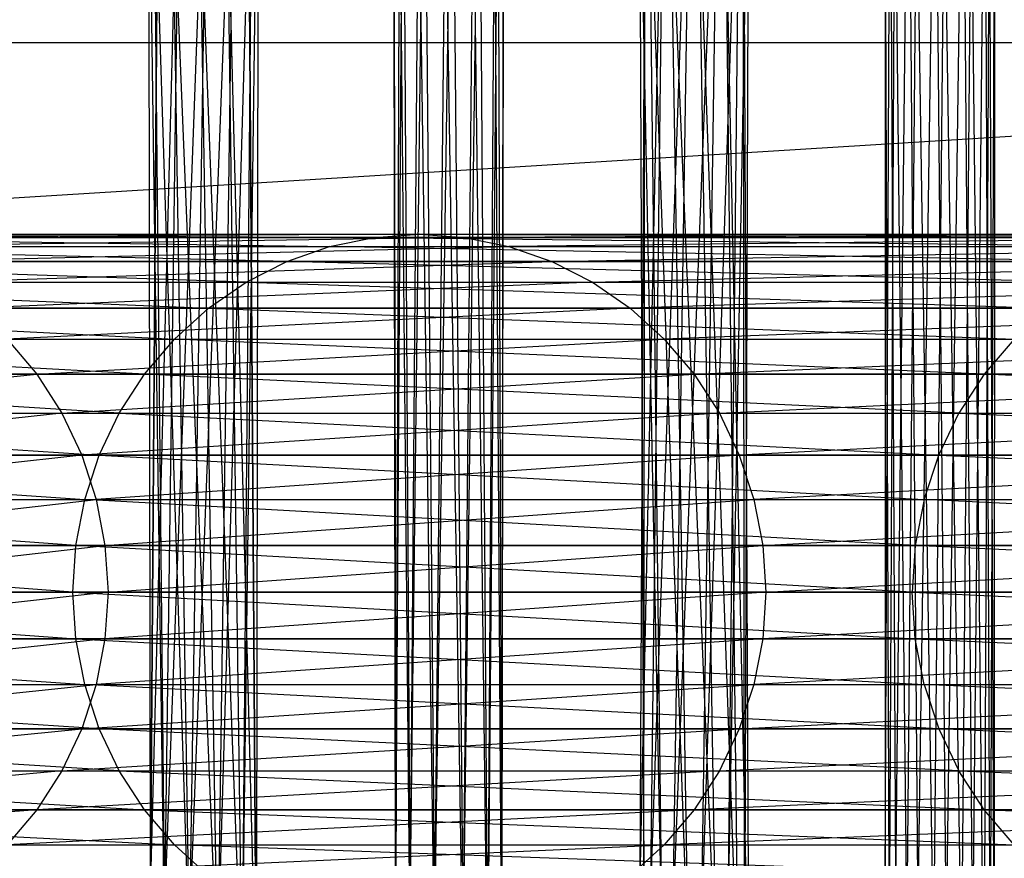
# Model space of a CAD drawing. Units: millimetres. Extents: x -298 to 2507, y -1378 to 2396.
# Drawn here: x 1462 to 1507, y -324 to -286 of the extents above; entities that cross this region are included whole.
import ezdxf

# ---------------------------------------------------------------- set-up
doc = ezdxf.new("R2010")
doc.units = ezdxf.units.MM
doc.header["$MEASUREMENT"] = 0

# ---------------------------------------------------------------- blocks, each defined once
blk = doc.blocks.new('New Object 1(27)')
at = {"linetype": 'Continuous'}
for p, q in [((371.337, -759.617), (373.314, -706.396)), ((373.314, -706.396), (372.459, -760.74)), ((372.459, -760.74), (374.531, -706.588)), ((374.531, -706.588), (373.753, -762.035)), ((382.517, -759.618), (383.17, -706.464)), ((383.17, -706.464), (383.639, -760.739)), ((383.639, -760.739), (384.438, -706.464)), ((384.438, -706.464), (384.934, -762.033)), ((393.455, -759.374), (395.302, -706.465)), ((395.302, -706.465), (394.468, -760.389)), ((394.468, -760.389), (396.571, -706.465)), ((396.571, -706.465), (395.748, -761.67)), ((404.633, -759.375), (405.21, -706.588)), ((405.21, -706.588), (405.648, -760.389)), ((405.648, -760.389), (406.426, -706.395)), ((406.426, -706.395), (406.929, -761.669)), ((370.688, -758.967), (372.04, -706.87)), ((372.04, -706.87), (371.337, -759.617)), ((381.866, -758.969), (382.199, -707.112)), ((382.199, -707.112), (382.517, -759.618)), ((384.934, -762.033), (385.665, -707.11)), ((385.665, -707.11), (386.054, -763.152)), ((392.978, -758.897), (394.076, -707.112)), ((394.076, -707.112), (393.455, -759.374)), ((395.748, -761.67), (397.542, -707.112)), ((397.542, -707.112), (396.95, -762.873)), ((406.929, -761.669), (407.701, -706.869)), ((407.701, -706.869), (408.132, -762.871)), ((373.753, -762.035), (375.365, -707.394)), ((374.872, -763.154), (375.365, -707.394)), ((404.155, -758.899), (404.376, -707.394)), ((404.376, -707.394), (404.633, -759.375)), ((370.686, -758.964), (371.05, -707.882)), ((371.05, -707.882), (370.688, -758.967)), ((408.132, -762.871), (408.691, -707.881)), ((408.691, -707.881), (408.936, -763.674)), ((381.863, -758.966), (381.785, -708.233)), ((381.785, -708.233), (381.866, -758.969)), ((386.52, -708.231), (386.054, -763.152)), ((386.52, -708.231), (386.698, -763.796)), ((393.22, -708.232), (392.978, -758.897)), ((393.167, -759.085), (393.22, -708.232)), ((396.95, -762.873), (397.955, -708.233)), ((397.754, -763.677), (397.955, -708.233)), ((374.872, -763.154), (375.592, -708.597)), ((375.592, -708.597), (375.516, -763.799)), ((404.344, -759.088), (404.149, -708.598)), ((404.149, -708.598), (404.155, -758.899)), ((370.61, -709.161), (370.686, -758.964)), ((371.33, -759.608), (370.61, -709.161)), ((409.131, -709.16), (408.936, -763.674)), ((409.131, -709.16), (409.125, -763.863)), ((382.041, -709.528), (381.863, -758.966)), ((382.508, -759.611), (382.041, -709.528)), ((386.776, -709.525), (386.695, -763.794)), ((386.698, -763.796), (386.776, -709.525)), ((392.965, -709.526), (393.167, -759.085)), ((393.97, -759.889), (392.965, -709.526)), ((397.7, -709.527), (397.942, -763.866)), ((397.754, -763.677), (397.7, -709.527)), ((375.152, -709.877), (375.513, -763.795)), ((375.516, -763.799), (375.152, -709.877)), ((404.59, -709.878), (404.344, -759.088)), ((405.148, -759.891), (404.59, -709.878)), ((370.837, -710.365), (371.33, -759.608)), ((372.449, -760.728), (370.837, -710.365)), ((382.896, -710.648), (382.508, -759.611)), ((383.627, -760.73), (382.896, -710.648)), ((386.363, -710.647), (386.045, -763.145)), ((386.695, -763.794), (386.363, -710.647)), ((393.379, -710.647), (393.97, -759.889)), ((395.173, -761.093), (393.379, -710.647)), ((396.845, -710.647), (397.466, -763.389)), ((397.942, -763.866), (396.845, -710.647)), ((408.904, -710.365), (408.648, -763.387)), ((409.125, -763.863), (408.904, -710.365)), ((371.671, -711.171), (372.449, -760.728)), ((373.743, -762.022), (371.671, -711.171)), ((374.162, -710.889), (374.864, -763.145)), ((375.513, -763.795), (374.162, -710.889)), ((405.58, -710.89), (405.148, -759.891)), ((406.351, -761.094), (405.58, -710.89)), ((408.071, -711.171), (407.632, -762.373)), ((408.648, -763.387), (408.071, -711.171)), ((372.888, -711.362), (373.743, -762.022)), ((374.864, -763.145), (372.888, -711.362)), ((384.123, -711.295), (383.627, -760.73)), ((384.922, -762.023), (384.123, -711.295)), ((385.392, -711.294), (384.922, -762.023)), ((386.045, -763.145), (385.392, -711.294)), ((394.35, -711.294), (395.173, -761.093)), ((396.452, -762.374), (394.35, -711.294)), ((395.619, -711.294), (396.452, -762.374)), ((397.466, -763.389), (395.619, -711.294)), ((406.854, -711.363), (406.351, -761.094)), ((407.632, -762.373), (406.854, -711.363)), ((-491.047, -780), (478.953, -720)), ((-491.047, -720), (478.953, -720)), ((351.052, -728.88), (380.879, -728.88)), ((351.052, -728.88), (378.855, -729.297)), ((353.096, -728.737), (382.937, -728.737)), ((353.096, -728.737), (380.879, -728.88)), ((382.937, -728.737), (355.139, -728.88)), ((384.996, -728.88), (355.139, -728.88)), ((384.996, -728.88), (357.149, -729.297)), ((378.855, -729.297), (380.879, -728.88)), ((380.879, -728.88), (382.937, -728.737)), ((380.879, -728.88), (419.173, -728.88)), ((380.879, -728.88), (417.138, -729.297)), ((382.937, -728.737), (384.996, -728.88)), ((382.937, -728.737), (421.242, -728.737)), ((382.937, -728.737), (419.173, -728.88)), ((421.242, -728.737), (384.996, -728.88)), ((384.996, -728.88), (387.02, -729.297)), ((423.311, -728.88), (384.996, -728.88)), ((423.311, -728.88), (387.02, -729.297)), ((349.042, -729.297), (378.855, -729.297)), ((376.899, -729.98), (349.042, -729.297)), ((357.149, -729.297), (387.02, -729.297)), ((359.09, -729.98), (387.02, -729.297)), ((376.899, -729.98), (378.855, -729.297)), ((378.855, -729.297), (417.138, -729.297)), ((415.173, -729.98), (378.855, -729.297)), ((387.02, -729.297), (388.975, -729.98)), ((387.02, -729.297), (425.346, -729.297)), ((388.975, -729.98), (425.346, -729.297)), ((375.048, -730.919), (347.101, -729.98)), ((376.899, -729.98), (347.101, -729.98)), ((359.09, -729.98), (388.975, -729.98)), ((360.929, -730.919), (388.975, -729.98)), ((375.048, -730.919), (376.899, -729.98)), ((413.312, -730.919), (376.899, -729.98)), ((415.173, -729.98), (376.899, -729.98)), ((388.975, -729.98), (390.827, -730.919)), ((388.975, -729.98), (427.311, -729.98)), ((390.827, -730.919), (427.311, -729.98)), ((345.263, -730.919), (375.048, -730.919)), ((345.263, -730.919), (373.334, -732.105)), ((360.929, -730.919), (390.827, -730.919)), ((390.827, -730.919), (362.63, -732.105)), ((373.334, -732.105), (375.048, -730.919)), ((375.048, -730.919), (413.312, -730.919)), ((375.048, -730.919), (411.589, -732.105)), ((390.827, -730.919), (392.541, -732.105)), ((390.827, -730.919), (429.172, -730.919)), ((429.172, -730.919), (392.541, -732.105)), ((343.561, -732.105), (373.334, -732.105)), ((343.561, -732.105), (371.783, -733.511)), ((392.541, -732.105), (362.63, -732.105)), ((392.541, -732.105), (364.17, -733.512)), ((371.783, -733.511), (373.334, -732.105)), ((373.334, -732.105), (411.589, -732.105)), ((373.334, -732.105), (410.031, -733.511)), ((392.541, -732.105), (394.092, -733.511)), ((430.895, -732.105), (392.541, -732.105)), ((430.895, -732.105), (394.092, -733.511)), ((342.021, -733.512), (371.783, -733.511)), ((370.421, -735.112), (342.021, -733.512)), ((364.17, -733.512), (394.092, -733.511)), ((364.17, -733.512), (365.522, -735.112)), ((365.522, -735.112), (394.092, -733.511)), ((370.421, -735.112), (371.783, -733.511)), ((371.783, -733.511), (410.031, -733.511)), ((408.661, -735.112), (371.783, -733.511)), ((394.092, -733.511), (395.454, -735.112)), ((394.092, -733.511), (432.453, -733.511)), ((395.454, -735.112), (432.453, -733.511)), ((410.031, -733.511), (408.661, -735.112)), ((369.272, -736.881), (340.669, -735.112)), ((370.421, -735.112), (340.669, -735.112)), ((346.841, -735.112), (365.522, -735.112)), ((347.97, -736.881), (365.522, -735.112)), ((365.522, -735.112), (366.663, -736.881)), ((365.522, -735.112), (395.454, -735.112)), ((366.663, -736.881), (395.454, -735.112)), ((369.272, -736.881), (370.421, -735.112)), ((407.507, -736.881), (370.421, -735.112)), ((408.661, -735.112), (370.421, -735.112)), ((395.454, -735.112), (396.603, -736.881)), ((395.454, -735.112), (433.823, -735.112)), ((396.603, -736.881), (433.823, -735.112)), ((408.661, -735.112), (407.507, -736.881)), ((451.402, -736.881), (408.661, -735.112)), ((452.561, -735.112), (408.661, -735.112)), ((339.528, -736.881), (369.272, -736.881)), ((339.528, -736.881), (368.362, -738.793)), ((347.97, -736.881), (366.663, -736.881)), ((366.663, -736.881), (348.865, -738.793)), ((366.663, -736.881), (367.566, -738.793)), ((366.663, -736.881), (396.603, -736.881)), ((396.603, -736.881), (367.566, -738.793)), ((368.362, -738.793), (369.272, -736.881)), ((369.272, -736.881), (407.507, -736.881)), ((369.272, -736.881), (406.592, -738.793)), ((396.603, -736.881), (397.512, -738.793)), ((396.603, -736.881), (434.977, -736.881)), ((434.977, -736.881), (397.512, -738.793)), ((406.592, -738.793), (407.507, -736.881)), ((407.507, -736.881), (451.402, -736.881)), ((407.507, -736.881), (450.484, -738.793)), ((338.625, -738.793), (368.362, -738.793)), ((338.625, -738.793), (367.701, -740.811)), ((367.566, -738.793), (348.865, -738.793)), ((367.566, -738.793), (349.515, -740.811)), ((367.566, -738.793), (368.223, -740.811)), ((397.512, -738.793), (367.566, -738.793)), ((367.701, -740.811), (368.362, -738.793)), ((397.512, -738.793), (368.223, -740.811)), ((368.362, -738.793), (406.592, -738.793)), ((368.362, -738.793), (405.927, -740.811)), ((397.512, -738.793), (398.174, -740.811)), ((435.892, -738.793), (397.512, -738.793)), ((435.892, -738.793), (398.174, -740.811)), ((405.927, -740.811), (406.592, -738.793)), ((406.592, -738.793), (450.484, -738.793)), ((406.592, -738.793), (449.816, -740.811)), ((337.968, -740.811), (367.701, -740.811)), ((367.296, -742.9), (337.968, -740.811)), ((349.515, -740.811), (368.223, -740.811)), ((349.913, -742.901), (368.223, -740.811)), ((367.296, -742.9), (367.701, -740.811)), ((367.701, -740.811), (405.927, -740.811)), ((405.521, -742.9), (367.701, -740.811)), ((368.223, -740.811), (368.625, -742.9)), ((368.223, -740.811), (398.174, -740.811)), ((368.625, -742.9), (398.174, -740.811)), ((398.174, -740.811), (398.579, -742.9)), ((398.174, -740.811), (436.557, -740.811)), ((398.579, -742.9), (436.557, -740.811)), ((405.927, -740.811), (405.521, -742.9)), ((405.927, -740.811), (449.816, -740.811)), ((449.408, -742.9), (405.927, -740.811)), ((367.158, -745.025), (337.566, -742.9)), ((367.296, -742.9), (337.566, -742.9)), ((349.913, -742.901), (368.625, -742.9)), ((350.048, -745.026), (368.625, -742.9)), ((367.158, -745.025), (367.296, -742.9)), ((405.382, -745.025), (367.296, -742.9)), ((405.521, -742.9), (367.296, -742.9)), ((368.625, -742.9), (368.762, -745.025)), ((368.625, -742.9), (398.579, -742.9)), ((368.762, -745.025), (398.579, -742.9)), ((398.579, -742.9), (398.717, -745.025)), ((398.579, -742.9), (436.963, -742.9)), ((398.717, -745.025), (436.963, -742.9)), ((405.521, -742.9), (405.382, -745.025)), ((449.269, -745.025), (405.521, -742.9)), ((449.408, -742.9), (405.521, -742.9)), ((367.158, -745.025), (337.429, -745.025)), ((337.429, -745.025), (367.296, -747.15)), ((368.762, -745.025), (349.913, -747.151)), ((350.048, -745.026), (368.762, -745.025)), ((367.296, -747.15), (367.158, -745.025)), ((405.382, -745.025), (367.158, -745.025)), ((367.158, -745.025), (405.521, -747.15)), ((368.762, -745.025), (368.625, -747.15)), ((398.717, -745.025), (368.625, -747.15)), ((368.762, -745.025), (398.717, -745.025)), ((398.717, -745.025), (398.579, -747.15)), ((437.102, -745.025), (398.579, -747.15)), ((398.717, -745.025), (437.102, -745.025)), ((405.521, -747.15), (405.382, -745.025)), ((449.269, -745.025), (405.382, -745.025)), ((405.382, -745.025), (449.408, -747.15)), ((337.566, -747.15), (367.296, -747.15)), ((337.566, -747.15), (367.7, -749.24)), ((368.625, -747.15), (349.515, -749.24)), ((368.625, -747.15), (349.913, -747.151)), ((367.296, -747.15), (405.521, -747.15)), ((367.7, -749.24), (367.296, -747.15)), ((367.296, -747.15), (405.927, -749.24)), ((368.625, -747.15), (368.223, -749.24)), ((398.579, -747.15), (368.223, -749.24)), ((398.579, -747.15), (368.625, -747.15)), ((398.579, -747.15), (398.174, -749.24)), ((436.963, -747.15), (398.174, -749.24)), ((436.963, -747.15), (398.579, -747.15)), ((405.927, -749.24), (405.521, -747.15)), ((405.521, -747.15), (449.408, -747.15)), ((405.521, -747.15), (449.816, -749.24)), ((337.968, -749.24), (367.7, -749.24)), ((368.362, -751.258), (337.968, -749.24)), ((348.865, -751.258), (368.223, -749.24)), ((349.515, -749.24), (368.223, -749.24)), ((368.223, -749.24), (367.566, -751.258)), ((367.566, -751.258), (398.174, -749.24)), ((367.7, -749.24), (405.927, -749.24)), ((368.362, -751.258), (367.7, -749.24)), ((406.592, -751.258), (367.7, -749.24)), ((368.223, -749.24), (398.174, -749.24)), ((398.174, -749.24), (397.512, -751.258)), ((397.512, -751.258), (436.557, -749.24)), ((398.174, -749.24), (436.557, -749.24)), ((405.927, -749.24), (449.816, -749.24)), ((405.927, -749.24), (406.592, -751.258)), ((450.484, -751.258), (405.927, -749.24)), ((369.272, -753.17), (338.625, -751.258)), ((368.362, -751.258), (338.625, -751.258)), ((347.97, -753.17), (367.566, -751.258)), ((348.865, -751.258), (367.566, -751.258)), ((367.566, -751.258), (366.663, -753.17)), ((366.663, -753.17), (397.512, -751.258)), ((367.566, -751.258), (397.512, -751.258)), ((369.272, -753.17), (368.362, -751.258)), ((407.507, -753.17), (368.362, -751.258)), ((406.592, -751.258), (368.362, -751.258)), ((397.512, -751.258), (396.603, -753.17)), ((396.603, -753.17), (435.892, -751.258)), ((397.512, -751.258), (435.892, -751.258)), ((406.592, -751.258), (407.507, -753.17)), ((451.402, -753.17), (406.592, -751.258)), ((450.484, -751.258), (406.592, -751.258)), ((339.528, -753.17), (369.272, -753.17)), ((339.528, -753.17), (370.421, -754.939)), ((366.663, -753.17), (346.841, -754.939)), ((347.97, -753.17), (366.663, -753.17)), ((366.663, -753.17), (365.522, -754.939)), ((396.603, -753.17), (365.522, -754.939)), ((366.663, -753.17), (396.603, -753.17)), ((369.272, -753.17), (407.507, -753.17)), ((370.421, -754.939), (369.272, -753.17)), ((369.272, -753.17), (408.661, -754.939)), ((396.603, -753.17), (395.454, -754.939)), ((434.977, -753.17), (395.454, -754.939)), ((396.603, -753.17), (434.977, -753.17)), ((407.507, -753.17), (451.402, -753.17)), ((408.661, -754.939), (407.507, -753.17)), ((407.507, -753.17), (452.561, -754.939)), ((340.669, -754.939), (370.421, -754.939)), ((340.669, -754.939), (371.783, -756.539)), ((365.522, -754.939), (345.502, -756.539)), ((365.522, -754.939), (346.841, -754.939)), ((365.522, -754.939), (364.17, -756.539)), ((395.454, -754.939), (364.17, -756.539)), ((395.454, -754.939), (365.522, -754.939)), ((370.421, -754.939), (408.661, -754.939)), ((371.783, -756.539), (370.421, -754.939)), ((370.421, -754.939), (410.031, -756.539)), ((395.454, -754.939), (394.092, -756.539)), ((433.823, -754.939), (394.092, -756.539)), ((433.823, -754.939), (395.454, -754.939)), ((410.031, -756.539), (408.661, -754.939)), ((408.661, -754.939), (452.561, -754.939)), ((408.661, -754.939), (453.935, -756.539)), ((342.021, -756.539), (371.783, -756.539)), ((362.63, -757.946), (394.092, -756.539)), ((364.17, -756.539), (394.092, -756.539)), ((371.783, -756.539), (410.031, -756.539)), ((373.334, -757.946), (371.783, -756.539)), ((411.589, -757.946), (371.783, -756.539)), ((394.092, -756.539), (392.541, -757.946)), ((394.092, -756.539), (432.453, -756.539))]:
    blk.add_line(p, q, dxfattribs=at)

msp = doc.modelspace()

# ---------------------------------------------------------------- block references
at = {"linetype": 'Continuous', "zscale": 1000}
msp.add_blockref('New Object 1(27)', (1097.418, 433.015), dxfattribs=at)

doc.saveas('drawing.dxf')
